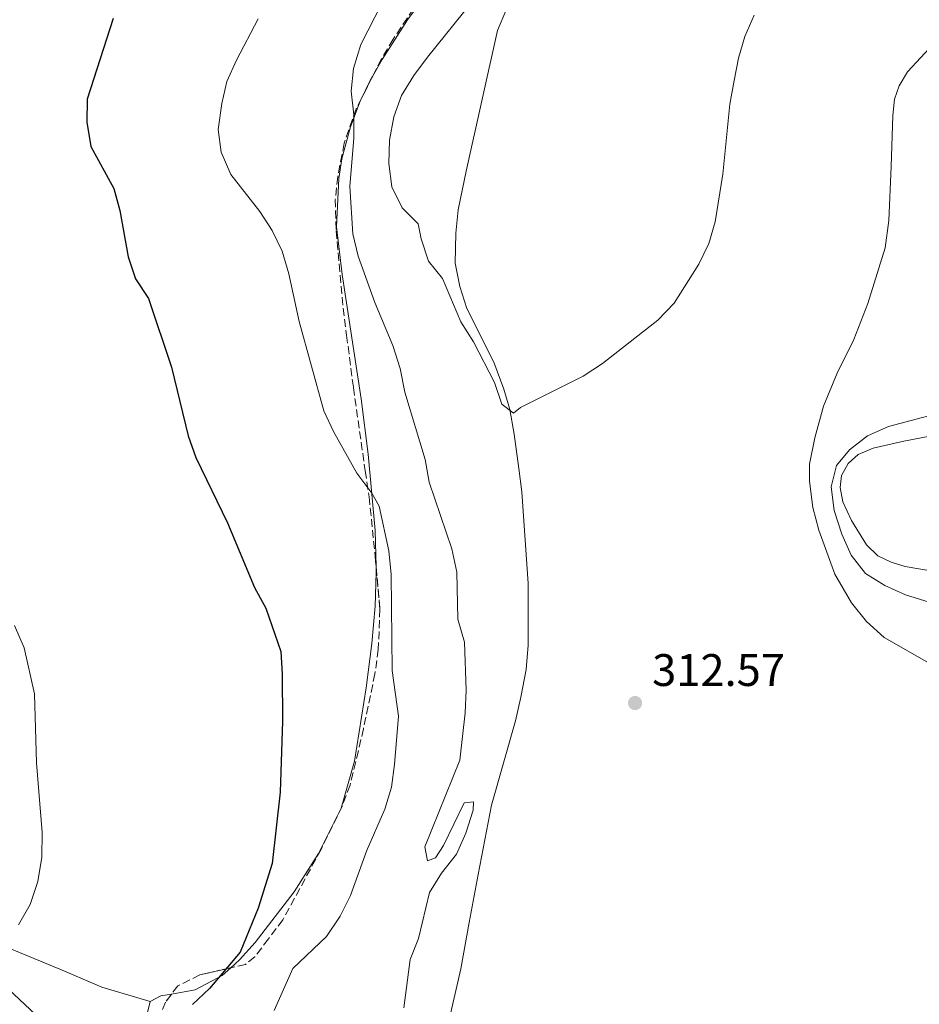
# Model space of a CAD drawing. Units: metres. Extents: x 622381 to 625870, y 4655470 to 4657846.
# Drawn here: x 623657 to 623854, y 4655681 to 4655897 of the extents above; entities that cross this region are included whole.
import ezdxf

# ---------------------------------------------------------------- set-up
doc = ezdxf.new("R2010")
doc.units = ezdxf.units.M
doc.header["$MEASUREMENT"] = 0
doc.linetypes.add('DGN Style 3', pattern=[2.435890702152634, 1.739921930109024, -0.6959687720436097])
for name, color, linetype, lineweight in [('Cota de punto acotado terreno', 7, 'Continuous', 0), ('Curva de nivel directora', 30, 'Continuous', 30), ('Curva de nivel intermedia', 30, 'Continuous', 0), ('Línea de cambio de uso (parcela vista)', 92, 'Continuous', 0), ('Punto acotado terreno (símbolo)', 7, 'Continuous', 0), ('Zona arbolada', 92, 'DGN Style 3', 0)]:
    doc.layers.add(name, color=color, linetype=linetype, lineweight=lineweight)
doc.styles.add('Style-Arial', font='arial.ttf')

# ---------------------------------------------------------------- blocks, each defined once
blk = doc.blocks.new('5PATER')
at = {"layer": 'Punto acotado terreno (símbolo)', "linetype": 'Continuous', "lineweight": 0}
h = blk.add_hatch(color=51, dxfattribs=at)
edge = h.paths.add_edge_path()
edge.add_ellipse((0, 0), major_axis=(-0.1095731443231308, -0.1110710700762829), ratio=0.9994222409660317, start_angle=0, end_angle=360)

msp = doc.modelspace()

# ---------------------------------------------------------------- linework, layer by layer
at = {"layer": 'Curva de nivel directora', "color": 30, "linetype": 'Continuous', "lineweight": 30, "elevation": 300, "flags": 128}
msp.add_lwpolyline([(623677.5700000008, 4655897.260000001), (623671.8499999989, 4655879.520000001), (623671.7300000003, 4655874.510000002), (623672.6299999988, 4655869.170000002), (623677.7099999995, 4655859.92), (623679.0100000004, 4655855.09), (623680.85, 4655844.930000001), (623682.4500000002, 4655840.070000002), (623685.28, 4655835.74), (623690.3299999993, 4655820.699999999), (623693.9799999993, 4655805.609999999), (623695.6800000003, 4655800.86), (623702.6600000008, 4655786.470000002), (623708.5599999994, 4655772.310000002), (623711.0299999993, 4655767.760000002), (623714.3099999983, 4655758.210000004), (623714.6599999992, 4655753.220000002), (623714.6700000004, 4655742.92), (623714.23, 4655727.300000003), (623712.4100000006, 4655711.66), (623709.3799999997, 4655701.820000002), (623705.41, 4655692.189999999), (623698.709999999, 4655684.230000001), (623694.9400000004, 4655680.699999999)], dxfattribs=at)
at = {"layer": 'Curva de nivel intermedia', "color": 30, "linetype": 'Continuous', "lineweight": 0, "flags": 128}
for points, elevation in [([(623736.5000000015, 4655900.539999999), (623731.9300000004, 4655891.57), (623730.3200000012, 4655886.289999999), (623729.7700000012, 4655881.319999999), (623730.3600000013, 4655876.08), (623730.3400000012, 4655870.96), (623729.4600000005, 4655860.4), (623730.1600000003, 4655849.940000001), (623731.2900000013, 4655845.069999999), (623734.9800000014, 4655834.910000001), (623738.9100000008, 4655825.42), (623740.5500000016, 4655820.369999998), (623741.5700000008, 4655815.189999999), (623745.9900000021, 4655800.38), (623746.8900000005, 4655795.46), (623751.8500000003, 4655780.75), (623752.9600000012, 4655775.630000002), (623753.2300000017, 4655765.300000001), (623754.6399999999, 4655760.279999998), (623755.0100000009, 4655749.739999999), (623754.7800000008, 4655744.75), (623753.6299999995, 4655734.369999997), (623745.9500000017, 4655715.3), (623746.5300000006, 4655712.26), (623748.2899999997, 4655712.92), (623750.0700000012, 4655715.619999999), (623754.5900000007, 4655725.020000001), (623756.6000000001, 4655725.179999999), (623756.5300000008, 4655723.390000001), (623754.9300000004, 4655718.310000001), (623752.920000001, 4655713.739999999), (623749.6300000009, 4655709.510000001), (623746.9500000009, 4655705.289999999), (623744.5800000017, 4655695.189999999), (623742.7199999996, 4655690.55), (623741.3400000005, 4655679.949999998)], 310), ([(623756.5599999999, 4655901.220000001), (623746.5000000016, 4655888.81), (623743.5100000009, 4655884.720000001), (623740.86, 4655880.37), (623739.120000001, 4655875.680000001), (623738.2000000002, 4655870.56), (623738.0200000014, 4655865.42), (623738.7300000021, 4655860.3), (623740.9699999995, 4655855.710000001), (623744.480000001, 4655852.140000001), (623745.1800000007, 4655848.859999998), (623746.780000001, 4655843.939999999), (623749.8099999996, 4655840.13), (623753.8200000018, 4655830.680000001), (623756.6100000013, 4655826.279999998), (623761.2100000014, 4655817.289999999), (623762.8499999996, 4655812.57), (623765.4200000003, 4655810.55), (623766.9800000003, 4655811.800000001), (623780.7100000011, 4655818.679999999), (623784.9800000002, 4655821.460000002), (623797.1300000007, 4655831.02), (623800.6900000013, 4655834.77), (623806.1100000016, 4655843.330000001), (623808.3300000011, 4655847.819999998), (623809.67, 4655852.630000001), (623811.3799999999, 4655863.060000001), (623812.9400000002, 4655878.49), (623813.8699999999, 4655883.62), (623814.7999999998, 4655888.539999999), (623816.1699999999, 4655893.350000001), (623818.270000001, 4655898.01)], 315.0000000000001), ([(623709.3300000007, 4655897.220000001), (623704.600000001, 4655888.099999999), (623702.4800000018, 4655883.45), (623701.4100000013, 4655878.57), (623700.610000001, 4655872.859999999), (623701.2200000013, 4655867.899999999), (623703.3500000014, 4655863.009999999), (623709.7400000019, 4655854.909999999), (623712.4700000009, 4655850.67), (623714.6500000004, 4655846.17), (623716.0600000008, 4655841.199999998), (623718.3600000007, 4655830.689999999), (623723.7600000009, 4655811.090000001), (623725.9000000021, 4655806.570000002), (623731.0300000019, 4655797.369999998), (623734.3500000011, 4655793.039999999), (623735.9000000001, 4655790.17), (623738.0500000004, 4655780.33), (623738.5900000012, 4655775.150000001), (623738.77, 4655754.09), (623740.1800000005, 4655744.010000001), (623739.32, 4655733.4), (623738.6200000005, 4655728.42), (623737.190000002, 4655723.63), (623733.1599999998, 4655714.380000001), (623729.6600000019, 4655704.640000001), (623727.3300000004, 4655700.09), (623724.370000001, 4655695.640000001), (623717.0100000006, 4655688.569999999), (623712.88, 4655679.390000002)], 305.0000000000001), ([(623866.1300000007, 4655766.17), (623851.5000000015, 4655770.699999998), (623846.9200000016, 4655772.730000001), (623842.6600000013, 4655775.350000001), (623839.5099999997, 4655779.42), (623837.5000000002, 4655784), (623835.8000000016, 4655789.199999999), (623835.1199999999, 4655794.42), (623836.3500000014, 4655799.069999999), (623839.1699999999, 4655802.560000001), (623843.1200000017, 4655805.63), (623847.7500000009, 4655807.659999999), (623862.6600000017, 4655811.58)], 310), ([(623655.8700000017, 4655763.949999998), (623657.9700000006, 4655759.06), (623660.2599999993, 4655748.949999998), (623660.7199999997, 4655733.749999999), (623661.9200000003, 4655718.46), (623661.8399999996, 4655713.08), (623661.0199999993, 4655707.680000001), (623659.2900000016, 4655702.630000001), (623656.7700000004, 4655698.180000001)], 294.9999999999999), ([(623653.3700000006, 4655685.149999999), (623660.5200000008, 4655678.529999998)], 294.9999999999999)]:
    msp.add_lwpolyline(points, dxfattribs=dict(at, elevation=elevation))
at = {"layer": 'Línea de cambio de uso (parcela vista)', "color": 92, "linetype": 'Continuous', "lineweight": 0, "extrusion": (0.5410349327746365, -0.3075042951518866, 0.7827658078765872), "elevation": -1093999.16864566, "flags": 128}
msp.add_lwpolyline([(4355979.120965207, 1376559.939590129), (4355978.097142558, 1376559.939590129), (4355973.715644358, 1376559.592178422)], dxfattribs=at)
at = {"layer": 'Línea de cambio de uso (parcela vista)', "color": 92, "linetype": 'Continuous', "lineweight": 0, "extrusion": (-0.06254975467771337, -0.2820356046973361, 0.9573627556327675), "elevation": -1351793.934378508, "flags": 128}
msp.add_lwpolyline([(-399146.9087834606, 4480815.629343857), (-399149.1042509025, 4480814.687111756), (-399151.1365177027, 4480812.921724644)], dxfattribs=at)
at = {"layer": 'Línea de cambio de uso (parcela vista)', "color": 92, "linetype": 'Continuous', "lineweight": 0}
for points in [[(623778.9095000001, 4655974.491800001, 313.3162000000011), (623778.8300000001, 4655974.25, 313.3099999999977), (623774.7599999999, 4655958.119999999, 312.5599999999977), (623771.5300000003, 4655948.060000001, 312.179999999993), (623766.9199999999, 4655937.01, 311.929999999993), (623762.5300000003, 4655927.74, 311.5500000000029), (623757.1299999999, 4655918.480000001, 311.5500000000029), (623751.2999999998, 4655909.449999999, 311.5500000000029), (623742.1500000004, 4655896.99, 311.3000000000029), (623736.5899999999, 4655888.25, 310.6699999999983), (623734.4759000001, 4655884.530099999, 310.6699999999983)], [(623750.3700000001, 4655673.199999999, 311.4199999999983), (623753.8399999999, 4655688.51, 311.5399999999936), (623755.6500000004, 4655698.710000001, 311.5399999999936), (623757.6600000003, 4655709.230000001, 312.1699999999983), (623760.5999999996, 4655724.449999999, 312.4199999999983), (623765.8300000001, 4655743.02, 312.8000000000029), (623767.0300000003, 4655748.230000001, 312.929999999993), (623768.2300000006, 4655754.310000001, 313.0500000000029), (623768.6399999997, 4655759.59, 313.3099999999977), (623768.6600000003, 4655767.970000001, 313.3099999999977), (623768.6100000005, 4655773.189999999, 313.679999999993), (623767.2400000002, 4655793.27, 313.9400000000023), (623766.5899999999, 4655798.42, 314.4400000000023), (623765.5499999998, 4655805.980000001, 314.570000000007), (623764.5800000001, 4655811.369999999, 315.070000000007), (623763.2999999998, 4655815.83, 314.9400000000023), (623761.0999999996, 4655821.810000001, 315.320000000007), (623755.1900000004, 4655833.58, 315.8300000000018), (623753.6200000001, 4655838.4, 316.1999999999971), (623752.6399999997, 4655843.52, 316.1999999999971), (623752.7199999997, 4655850.09, 316.5800000000018), (623753.29, 4655855.24, 316.9600000000065), (623755, 4655863.75, 317.3399999999965), (623761.8799999999, 4655894.640000001, 317.5899999999965), (623763.9000000004, 4655899.32, 317.5899999999965)], [(623857.6500000004, 4655891.76, 313.179999999993), (623851.8899999997, 4655885.57, 312.5500000000029), (623850.0999999996, 4655882.470000001, 312.3000000000029), (623849.0300000003, 4655879.57, 312.3000000000029), (623848.6900000004, 4655876, 312.4199999999983), (623848.2999999998, 4655864.74, 313.5599999999977), (623847.7800000003, 4655852.890000001, 313.429999999993), (623846.9699999997, 4655846.92, 313.429999999993), (623843.2100000001, 4655834.680000001, 313.429999999993), (623840.1200000001, 4655826.76, 313.429999999993), (623836.4699999997, 4655819.380000001, 313.429999999993), (623833.4800000006, 4655812.119999999, 312.8000000000029), (623831.5800000001, 4655805.16, 312.6699999999983), (623830.4100000003, 4655799.380000001, 312.0399999999936), (623830.4000000004, 4655795.619999999, 311.7899999999936), (623831.1200000001, 4655789.84, 311.7899999999936), (623832.4199999999, 4655784.850000001, 311.7899999999936), (623835.9699999997, 4655775.199999999, 311.9199999999983), (623839.6200000001, 4655768.890000001, 312.1699999999983), (623842.8700000001, 4655764.850000001, 312.0399999999936), (623846.7599999999, 4655761.310000001, 312.1699999999983), (623856.6900000004, 4655755.640000001, 312.5500000000029)], [(623732.0414000005, 4655879.6964, 310.453800000003), (623731.7400000002, 4655879.08, 310.4199999999983), (623729.6200000001, 4655873.51, 310.0399999999936), (623727.7199999997, 4655866.42, 309.0299999999988)], [(623727.7199999997, 4655866.42, 309.0299999999988), (623727.0499999998, 4655862.16, 308.7799999999988), (623726.5899999999, 4655851.5, 307.8999999999942), (623727.79, 4655841.060000001, 307.1399999999995), (623732.0099999999, 4655813.75, 306.1300000000047), (623733.54, 4655801.59, 305.3800000000047), (623735.0800000001, 4655784.82, 304.6199999999953), (623735.2608000003, 4655776.8554, 304.1894999999931)], [(623857.8300000001, 4655775.779999999, 307.3899999999995), (623851.3899999997, 4655776.92, 307.6399999999995), (623848.29, 4655777.850000001, 308.0099999999948), (623845.4199999999, 4655779.24, 308.3899999999995), (623842.8799999999, 4655781.66, 308.6399999999995), (623839.5999999996, 4655786.980000001, 308.8999999999942), (623837.6900000004, 4655791.08, 309.1499999999942), (623837.1399999997, 4655794.279999999, 309.2799999999988), (623837.4100000003, 4655796.890000001, 309.2799999999988), (623838.9000000004, 4655799.560000001, 309.5299999999988), (623841.0499999998, 4655801.470000001, 309.5299999999988), (623844.3600000005, 4655802.92, 309.5299999999988), (623851.1299999999, 4655804.42, 309.2799999999988), (623866.6900000004, 4655807.42, 307.6399999999995)], [(623735.2608000003, 4655776.8554, 304.1894999999931), (623735.29, 4655775.57, 304.1199999999953), (623735.04, 4655768.210000001, 303.8699999999953), (623734.3200000003, 4655759.99, 303.6100000000006), (623733.0800000001, 4655750.25, 303.1100000000006), (623730.5, 4655734.119999999, 302.6100000000006), (623727.5700000003, 4655723.82, 302.2299999999959), (623722.5899999999, 4655713.83, 301.7200000000012), (623717.29, 4655705.42, 300.8399999999965), (623708.7400000002, 4655694.289999999, 300.7200000000012), (623705.2599999999, 4655690.5, 300.5899999999965), (623703.3311000001, 4655688.757400001, 300.4640999999974)], [(623645.9212999997, 4655696.662900001, 294.6710000000021), (623665.8099999996, 4655688.449999999, 295.1699999999983), (623675.04, 4655684.529999999, 296.3099999999977), (623685.6600000003, 4655681.369999999, 298.070000000007)], [(623703.3311000001, 4655688.757400001, 300.4640999999974), (623701.4299999997, 4655687.039999999, 300.3399999999965), (623695.5700000003, 4655683.890000001, 299.4600000000065), (623690.3487, 4655682.985300001, 298.8521999999939)], [(623685.6600000003, 4655681.369999999, 298.070000000007), (623684.7999999998, 4655677.800000001, 298.070000000007), (623683.2300000006, 4655673.42, 298.070000000007), (623681.0499999998, 4655669.390000001, 298.070000000007), (623676.2100000001, 4655662.869999999, 298.070000000007), (623667.7000000002, 4655652.82, 297.4400000000023), (623661.5999999996, 4655642.529999999, 296.8099999999977), (623660.7756000003, 4655640.922599999, 296.780700000003)]]:
    msp.add_polyline3d(points, dxfattribs=at)
at = {"layer": 'Zona arbolada', "color": 92, "linetype": 'DGN Style 3', "lineweight": 0, "extrusion": (-0.01715864892117603, -0.03406849919632067, 0.9992721942142241), "elevation": -169010.3124686815, "flags": 128}
msp.add_lwpolyline([(-1537243.873419552, 4435608.451938131), (-1537243.873419552, 4435603.035839028)], dxfattribs=at)
at = {"layer": 'Zona arbolada', "color": 92, "linetype": 'DGN Style 3', "lineweight": 0}
for points in [[(623778.9095000001, 4655974.491800001, 314.5930999999982), (623777.7999999998, 4655971.350000001, 314.2200000000012), (623776.1399999997, 4655966.26, 314.2200000000012), (623772.5099999999, 4655957, 313.2700000000041), (623770.6600000003, 4655951.65, 312.9700000000012), (623767.8899999997, 4655944.16, 313.4700000000012), (623764.2100000001, 4655934.859999999, 313.1100000000006), (623762.04, 4655930.359999999, 312.9700000000012), (623753.8899999997, 4655915.34, 312.7100000000065), (623751.29, 4655911.07, 312.7200000000012), (623748.9199999999, 4655907.5, 311.9600000000065), (623738.9800000006, 4655892.730000001, 311.6999999999971), (623736.4400000004, 4655888.430000001, 311.5200000000041), (623734.4759000001, 4655884.530099999, 311.3534000000073)], [(623748.9199999999, 4655907.5, 311.9600000000065), (623738.9800000006, 4655892.730000001, 311.6999999999971), (623736.4400000004, 4655888.430000001, 311.5200000000041), (623730.9000000004, 4655877.430000001, 311.0500000000029), (623728.25, 4655869.869999999, 310.6900000000023), (623726.8200000003, 4655862.52, 310.1900000000023), (623726.2999999998, 4655857.550000001, 309.7899999999936), (623726.4600000001, 4655850.630000001, 307.929999999993), (623728, 4655833.66, 306.4199999999983), (623728.7800000003, 4655827.710000001, 306.6699999999983), (623730.2699999996, 4655816.220000001, 306.1600000000035), (623731.9600000001, 4655804.199999999, 306.1600000000035), (623732.8700000001, 4655797.92, 305.6600000000035), (623733.7100000001, 4655792.180000001, 305.6600000000035), (623735.0700000003, 4655779.029999999, 305.4100000000035), (623736.0800000001, 4655767.52, 304.4499999999971), (623735.7400000002, 4655758.689999999, 303.6399999999995), (623735, 4655753.350000001, 303.1399999999995), (623732.4699999997, 4655741.27, 301.6300000000047), (623731.3799999999, 4655736.4, 301.3800000000047), (623729.5300000003, 4655728.859999999, 301.6300000000047), (623727.7699999996, 4655724.210000001, 302.1000000000058), (623723.1600000003, 4655714.74, 302.6300000000047), (623714.7999999998, 4655699.32, 302.6399999999995), (623711.6200000001, 4655695.100000001, 302.6399999999995), (623708.5999999996, 4655691.140000001, 301.75), (623706.5899999999, 4655689.5, 301.1300000000047), (623696.54, 4655687.210000001, 299.8699999999953), (623691.7199999997, 4655684.779999999, 299.1100000000006), (623689, 4655681.220000001, 298.8600000000006), (623687.1799999997, 4655676.560000001, 298.8600000000006)], [(623732.0414000005, 4655879.6964, 311.1468000000023), (623730.9000000004, 4655877.430000001, 311.0500000000029), (623728.25, 4655869.869999999, 310.6900000000023), (623726.8200000003, 4655862.52, 310.1900000000023), (623726.2999999998, 4655857.550000001, 309.7899999999936), (623726.4600000001, 4655850.630000001, 307.929999999993), (623728, 4655833.66, 306.4199999999983), (623728.7800000003, 4655827.710000001, 306.6699999999983), (623730.2699999996, 4655816.220000001, 306.1600000000035), (623731.9600000001, 4655804.199999999, 306.1600000000035), (623732.8700000001, 4655797.92, 305.6600000000035), (623733.7100000001, 4655792.180000001, 305.6600000000035), (623735.0700000003, 4655779.029999999, 305.4100000000035), (623735.2608000003, 4655776.8554, 305.2286000000022)], [(623735.2608000003, 4655776.8554, 305.2286000000022), (623736.0800000001, 4655767.52, 304.4499999999971), (623735.7400000002, 4655758.689999999, 303.6399999999995), (623735, 4655753.350000001, 303.1399999999995), (623732.4699999997, 4655741.27, 301.6300000000047), (623731.3799999999, 4655736.4, 301.3800000000047), (623729.5300000003, 4655728.859999999, 301.6300000000047), (623727.7699999996, 4655724.210000001, 302.1000000000058), (623723.1600000003, 4655714.74, 302.6300000000047), (623714.7999999998, 4655699.32, 302.6399999999995), (623711.6200000001, 4655695.100000001, 302.6399999999995), (623708.5999999996, 4655691.140000001, 301.75), (623706.5899999999, 4655689.5, 301.1300000000047), (623703.3311000001, 4655688.757400001, 300.7213999999949)], [(623703.3311000001, 4655688.757400001, 300.7213999999949), (623696.54, 4655687.210000001, 299.8699999999953), (623691.7199999997, 4655684.779999999, 299.1100000000006), (623690.3487, 4655682.985300001, 298.9839999999967)], [(623690.3487, 4655682.985300001, 298.9839999999967), (623689, 4655681.220000001, 298.8600000000006), (623687.1799999997, 4655676.560000001, 298.8600000000006), (623684.7599999999, 4655671.9, 298.8600000000006), (623674.0999999996, 4655657.869999999, 298.8600000000006), (623667.4699999997, 4655649.800000001, 298.6900000000023), (623660.7756000003, 4655640.922599999, 298.1848999999929)]]:
    msp.add_polyline3d(points, dxfattribs=at)

# ---------------------------------------------------------------- block references
at = {"layer": 'Punto acotado terreno (símbolo)', "color": 7, "linetype": 'Continuous', "lineweight": 0, "xscale": 10, "yscale": 10, "zscale": 10}
msp.add_blockref('5PATER', (623792.1000000016, 4655746.910000003, 312.570000000007), dxfattribs=at)

# ---------------------------------------------------------------- texts
at = {"layer": 'Cota de punto acotado terreno', "color": 7, "linetype": 'Continuous', "lineweight": 0, "style": 'Style-Arial'}
msp.add_text('312.57', height=7.000000000000002, dxfattribs=at).set_placement((623795.8500000003, 4655750.659999999, 312.570000000007))

doc.saveas('drawing.dxf')
